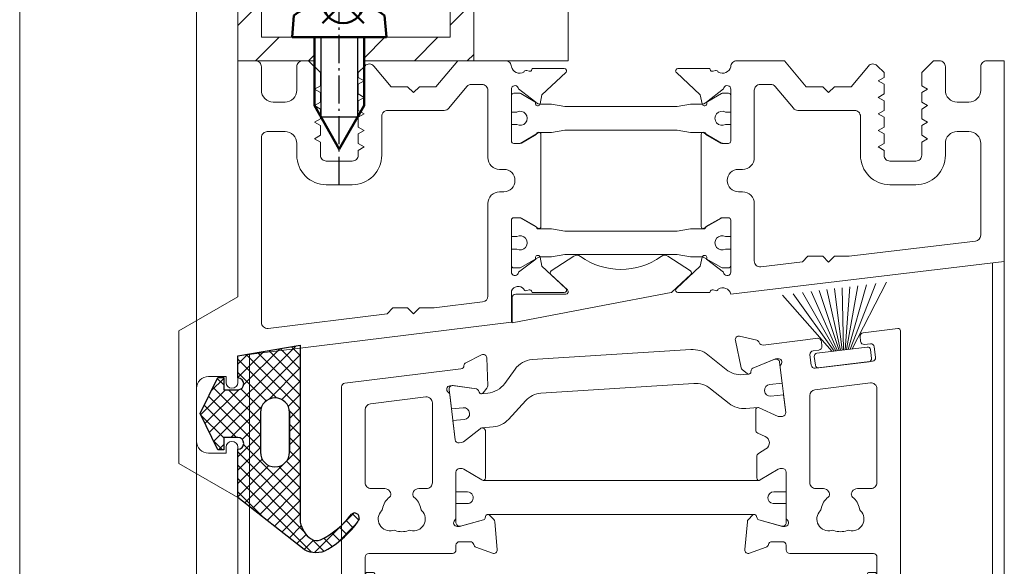
# Model space of a CAD drawing. Extents: x -2817 to 14334, y -3100 to 3352.
# Drawn here: x 1449 to 1532, y 807 to 853 of the extents above; entities that cross this region are included whole.
import ezdxf

# ---------------------------------------------------------------- set-up
doc = ezdxf.new("R2010")
doc.units = 0
doc.header["$LTSCALE"] = 0.5
doc.linetypes.add('AM_DIN_G_W050', pattern=[13.75, 9.75, -1.5, 1, -1.5])
doc.linetypes.add('AM_DIN_G_W050x2', pattern=[6.875, 4.75, -0.875, 0.375, -0.875])
doc.layers.get('0').update_dxf_attribs({"lineweight": 18})
for name, color, linetype, lineweight in [('AM_0N', 7, 'Continuous', 50), ('AM_4N', 3, 'Continuous', 25), ('AM_7N', 4, 'AM_DIN_G_W050', 25), ('Dichtung', 6, 'Continuous', 18), ('DICHTUNGEN', 6, 'Continuous', 18), ('PROFILE', 3, 'Continuous', 18), ('PROFILTRENNUNG', 2, 'Continuous', 18), ('Schraffur', 8, 'Continuous', 9), ('Vertikal', 7, 'Continuous', 18)]:
    doc.layers.add(name, color=color, linetype=linetype, lineweight=lineweight)
doc.layers.add('AM_12N', color=7, linetype='Continuous', lineweight=50, plot=False)

# ---------------------------------------------------------------- blocks, each defined once
blk = doc.blocks.new('*U114')
at = {"layer": 'AM_0N'}
for p, q in [((-1.73, 5.092), (-1.73, 4.945)), ((-1.07, 5.092), (-1.07, 4.945)), ((-1.07, 4.945), (-1.73, 4.945)), ((-5.4, 2), (-5.239, 3.846)), ((2.6, 2), (2.439, 3.846)), ((-5.4, 2), (-3.5, 2)), ((-3.5, -3.8), (-3.5, 2)), ((0.7, 2), (-3.5, 2)), ((0.7, -3.8), (0.7, 2)), ((0.7, 2), (2.6, 2)), ((-3.5, -3.8), (-1.4, -7.5)), ((0.7, -3.8), (-1.4, -7.5))]:
    blk.add_line(p, q, dxfattribs=at)
for start, end in [(92.91011, 126.19563), (53.80437, 87.08989)]:
    blk.add_arc((-1.4, -1.4), 6.5, start, end, dxfattribs=at)
at = {"layer": 'AM_4N'}
for p, q in [((-2.95, 2), (-2.95, -4.769)), ((0.15, 2), (0.15, -4.769)), ((0.15, -4.769), (-2.95, -4.769))]:
    blk.add_line(p, q, dxfattribs=at)
at = {"layer": 'AM_7N', "linetype": 'AM_DIN_G_W050x2'}
blk.add_line((-1.4, -10.5), (-1.4, 8.1), dxfattribs=at)
blk = doc.blocks.new('*S102')
at = {"layer": 'AM_12N', "color": 4}
for p, q in [((-2.82, 3.195), (0.68, 6.695)), ((-2.82, 6.695), (0.68, 3.195))]:
    blk.add_line(p, q, dxfattribs=at)
blk.add_circle((-1.07, 4.945), 1.75, dxfattribs=at)
blk = doc.blocks.new('*U115')
at = {"layer": 'AM_0N'}
for p, q in [((15.4, 14.1), (17.5, 16.2)), ((17.5, 7.8), (17.5, 16.2)), ((18, 16.2), (17.5, 16.2)), ((18, 7.8), (18, 16.2)), ((5.7, 14.1), (2, 12)), ((15.4, 14.1), (5.7, 14.1)), ((15.4, 9.9), (15.4, 14.1)), ((5.7, 9.9), (2, 12)), ((15.4, 9.9), (5.7, 9.9)), ((15.4, 9.9), (17.5, 7.8)), ((18, 7.8), (17.5, 7.8))]:
    blk.add_line(p, q, dxfattribs=at)
at = {"layer": 'AM_4N'}
for p, q in [((4.731, 13.55), (15.4, 13.55)), ((4.731, 10.45), (4.731, 13.55)), ((4.731, 10.45), (15.4, 10.45))]:
    blk.add_line(p, q, dxfattribs=at)
at = {"layer": 'AM_7N', "linetype": 'AM_DIN_G_W050x2'}
blk.add_line((-1, 12), (21, 12), dxfattribs=at)
blk = doc.blocks.new('*S103')
at = {"layer": 'AM_12N', "color": 4}
for p, q in [((15.75, 6.05), (19.25, 9.55)), ((15.75, 9.55), (19.25, 6.05))]:
    blk.add_line(p, q, dxfattribs=at)
blk.add_circle((17.5, 7.8), 1.75, dxfattribs=at)
blk = doc.blocks.new('u20202')
at = {"layer": 'Schraffur'}
h = blk.add_hatch(dxfattribs=at)
h.set_pattern_fill('ANSI31', color=256, style=0)
h.set_pattern_definition([(45, (22.5, -1050), (-2.245064, 2.245064), [])])
edge = h.paths.add_edge_path(flags=0)
edge.add_line((10, 14.1), (8, 14.1))
edge.add_line((8, 20), (8, 14.1))
edge.add_line((10, 20), (8, 20))
edge.add_line((10, 14.1), (10, 20))
edge = h.paths.add_edge_path(flags=0)
edge.add_line((8, 9.9), (10, 9.9))
edge.add_line((10, 0), (10, 9.9))
edge.add_line((0.7, 0), (10, 0))
edge.add_line((0.7, 2), (0.7, 0))
edge.add_line((8, 2), (0.7, 2))
edge.add_line((8, 9.9), (8, 2))
edge = h.paths.add_edge_path(flags=0)
edge.add_line((-10, 20), (-10, 0))
edge.add_line((-8, 20), (-10, 20))
edge.add_line((-8, 2), (-8, 20))
edge.add_line((-3.5, 2), (-8, 2))
edge.add_line((-3.5, 0), (-3.5, 2))
edge.add_line((-10, 0), (-3.5, 0))
edge = h.paths.add_edge_path(flags=0)
edge.add_line((0.7, 2), (0.7, 0))
edge.add_line((0.7, 2), (-3.5, 2))
edge.add_line((-3.5, 0), (-3.5, 2))
edge.add_line((-3.5, 0), (0.7, 0))
edge = h.paths.add_edge_path(flags=0)
edge.add_line((8, 9.9), (10, 9.9))
edge.add_line((8, 14.1), (8, 9.9))
edge.add_line((10, 14.1), (8, 14.1))
edge.add_line((10, 9.9), (10, 14.1))
edge = h.paths.add_edge_path(flags=0)
edge.add_line((0.7, 2), (0.7, 0))
edge.add_line((0.7, 2), (-3.5, 2))
edge.add_line((-3.5, 0), (-3.5, 2))
edge.add_line((-3.5, 0), (0.7, 0))
edge = h.paths.add_edge_path(flags=0)
edge.add_line((8, 9.9), (10, 9.9))
edge.add_line((8, 14.1), (8, 9.9))
edge.add_line((10, 14.1), (8, 14.1))
edge.add_line((10, 9.9), (10, 14.1))
for points in [[(-5.4, 2), (-8, 2), (-8, 20), (-10, 20), (-10, 0), (-3.5, 0)], [(10, 14.1), (10, 20), (8, 20), (8, 14.1)], [(18, 16.2), (18, 20), (10, 20), (10, 14.1)], [(0.7, 0), (10, 0), (10, 9.9)], [(8, 9.9), (8, 2), (2.6, 2)], [(10, 9.9), (10, 0), (18, 0), (18, 7.8)]]:
    blk.add_lwpolyline(points)
at = {"layer": 'AM_0N'}
for name in ['*U115', '*U114']:
    blk.add_blockref(name, (0, 0), dxfattribs=at)
at = {"layer": 'AM_12N'}
for name in ['*S103', '*S102']:
    blk.add_blockref(name, (0, 0), dxfattribs=at)
blk = doc.blocks.new('p24_oben_flach')
at = {"layer": 'DICHTUNGEN'}
blk.add_lwpolyline([(-5.917, -17.807), (-4.011, -16.56, -0.31074), (-3.445, -16.572, 0.323295), (3.407, -16.572, -0.31074), (3.974, -16.56), (5.879, -17.807, -0.487077), (5.906, -18.121), (4.296, -19.618, -0.141437), (4.246, -19.643), (-1.986, -20.821), (-9.238, -22.191), (-9.238, -20.068, -0.414214), (-8.938, -19.768), (-4.68, -19.768, 0.681485), (-4.544, -19.421), (-5.943, -18.121, -0.487077)], format="xyb", close=True, dxfattribs=at)
at = {"layer": 'PROFILE'}
for points in [[(-32.5, -20), (-37.5, -22.887), (-37.5, -34.113), (-32.5, -37), (-32.5, -32.75, 1), (-33.5, -32.75), (-33.5, -33.25), (-35, -33.25, -0.414214), (-36, -32.25), (-36, -27.75, -0.414214), (-35, -26.75), (-33.5, -26.75), (-33.5, -27.25, 1), (-32.5, -27.25), (-32.5, -25), (-9.3, -22.151), (-9.3, -19.5, -0.562641), (-8.245, -19.342, 0.414214), (-7.996, -19.475), (-7.804, -19.417, -0.414214), (-7.555, -19.549), (-7.526, -19.643), (-4.827, -19.643, 0.680876), (-4.691, -19.297), (-6.712, -17.412), (-6.875, -16.644, 1.245974), (-7.231, -16.805), (-8.7, -17.913, -0.843039), (-9.287, -17.988), (-9.3, -17.9), (-9.3, -13.5, -0.414214), (-9.1, -13.3), (-8.55, -13.3, -0.131652), (-8.45, -13.327), (-7.2, -14.048, 1), (-6.8, -14.048), (-6.8, -6.252, 1), (-7.2, -6.252), (-8.45, -6.973, -0.131652), (-8.55, -7), (-9.1, -7, -0.414214), (-9.3, -6.8), (-9.3, -2.4), (-9.287, -2.312, -0.843039), (-8.7, -2.387), (-7.231, -3.495, 1.245974), (-6.875, -3.656), (-6.712, -2.888), (-4.691, -1.003, 0.680876), (-4.827, -0.657), (-7.526, -0.657), (-7.555, -0.751, -0.414214), (-7.804, -0.883), (-7.996, -0.825, 0.414214), (-8.245, -0.958, -0.521881), (-9.3, -0.5, 0.414214), (-9.8, 0), (-13.85, 0), (-15.696, -2.2), (-17.1, -2.2), (-17.6, -2.7), (-18.1, -2.2), (-19.504, -2.2), (-20.976, -0.445, 0.440011), (-21.713, -0.413), (-22.3, -1), (-22.3, -1.411), (-21.8, -1.7), (-22.3, -1.989), (-22.3, -2.811), (-21.8, -3.1), (-22.3, -3.389), (-22.3, -4.211), (-21.8, -4.5), (-22.3, -4.789), (-22.3, -5.611), (-21.8, -5.9), (-22.3, -6.189), (-22.3, -7.011), (-21.8, -7.3), (-22.3, -7.589), (-22.3, -8, -0.414214), (-22.8, -8.5), (-25, -8.5, -0.414214), (-25.5, -8), (-25.5, -6.889), (-26, -6.6), (-25.5, -6.311), (-25.5, -5.489), (-26, -5.2), (-25.5, -4.911), (-25.5, -4.089), (-26, -3.8), (-25.5, -3.511), (-25.5, -2.689), (-26, -2.4), (-25.5, -2.111), (-25.5, -1), (-26.5, 0), (-27, 0, 0.414214), (-27.5, -0.5), (-27.5, -2.5, -0.414214), (-28.5, -3.5), (-29.5, -3.5, -0.414214), (-30.5, -2.5), (-30.5, -0.5, 0.414214), (-31, 0), (-32.5, 0)], [(7.526, -19.643), (7.555, -19.549, -0.414214), (7.804, -19.417), (7.996, -19.475, 0.414214), (8.245, -19.342, -0.526044), (9.3, -19.777), (32.5, -17), (32.5, 0), (31, 0, 0.414214), (30.5, -0.5), (30.5, -2.5, -0.414214), (29.5, -3.5), (28.5, -3.5, -0.414214), (27.5, -2.5), (27.5, -0.5, 0.414214), (27, 0), (26.5, 0), (25.5, -1), (25.5, -2.111), (26, -2.4), (25.5, -2.689), (25.5, -3.511), (26, -3.8), (25.5, -4.089), (25.5, -4.911), (26, -5.2), (25.5, -5.489), (25.5, -6.311), (26, -6.6), (25.5, -6.889), (25.5, -8, -0.414214), (25, -8.5), (22.8, -8.5, -0.414214), (22.3, -8), (22.3, -7.589), (21.8, -7.3), (22.3, -7.011), (22.3, -6.189), (21.8, -5.9), (22.3, -5.611), (22.3, -4.789), (21.8, -4.5), (22.3, -4.211), (22.3, -3.389), (21.8, -3.1), (22.3, -2.811), (22.3, -1.989), (21.8, -1.7), (22.3, -1.411), (22.3, -1), (21.713, -0.413, 0.440011), (20.976, -0.445), (19.504, -2.2), (18.1, -2.2), (17.6, -2.7), (17.1, -2.2), (15.696, -2.2), (13.85, 0), (9.8, 0, 0.414214), (9.3, -0.5, -0.521881), (8.245, -0.958), (8.245, -0.958), (8.245, -0.958, 0.414214), (7.996, -0.825), (7.804, -0.883, -0.414214), (7.555, -0.751), (7.526, -0.657), (4.827, -0.657, 0.680876), (4.691, -1.003), (6.712, -2.888), (6.875, -3.656, 1.245974), (7.231, -3.495), (8.7, -2.387, -0.843039), (9.287, -2.312), (9.3, -2.4), (9.3, -6.8, -0.414214), (9.1, -7), (8.55, -7, -0.131652), (8.45, -6.973), (7.2, -6.252, 1), (6.8, -6.252), (6.8, -14.048, 1), (7.2, -14.048), (8.45, -13.327, -0.131652), (8.55, -13.3), (9.1, -13.3, -0.414214), (9.3, -13.5), (9.3, -17.9), (9.287, -17.988, -0.843039), (8.7, -17.913), (7.231, -16.805, 1.245974), (6.875, -16.644), (6.712, -17.412), (4.691, -19.297, 0.680876), (4.827, -19.643)], [(-11.3, -12.1, -0.414214), (-10.3, -11.1), (-9.95, -11.1, 1), (-9.95, -9.2), (-10.3, -9.2, -0.414214), (-11.3, -8.2), (-11.3, -2.5, 0.414214), (-11.8, -2), (-12.684, -2, 0.221695), (-13.067, -2.179), (-14.614, -4.021, -0.221695), (-14.997, -4.2), (-19.8, -4.2, 0.414214), (-20.3, -4.7), (-20.3, -8, -0.414214), (-22.8, -10.5), (-25, -10.5, -0.414214), (-27.5, -8), (-27.5, -7, 0.414214), (-28.5, -6), (-30, -6, 0.414214), (-30.5, -6.5), (-30.5, -22.174, 0.450467), (-29.939, -22.671), (-19.84, -21.431), (-19.35, -20.941), (-18.1, -20.941), (-17.6, -21.441), (-17.1, -20.941), (-15.85, -20.941), (-11.739, -20.436, 0.378866), (-11.3, -19.94)], [(9.95, -11.1), (10.3, -11.1, -0.414214), (11.3, -12.1), (11.3, -16.96, 0.449548), (11.859, -17.456), (15.374, -17.035), (15.85, -16.56), (17.1, -16.56), (17.6, -17.06), (18.1, -16.56), (19.35, -16.56), (30.059, -15.278, 0.37974), (30.5, -14.781), (30.5, -7, 0.414214), (29.5, -6), (28.5, -6, 0.414214), (27.5, -7), (27.5, -8, -0.414214), (25, -10.5), (22.8, -10.5, -0.414214), (20.3, -8), (20.3, -4.7, 0.414214), (19.8, -4.2), (14.997, -4.2, -0.221695), (14.614, -4.021), (13.067, -2.179, 0.221695), (12.684, -2), (11.8, -2, 0.414214), (11.3, -2.5), (11.3, -8.2, -0.414214), (10.3, -9.2), (9.95, -9.2, 1)]]:
    blk.add_lwpolyline(points, format="xyb", close=True, dxfattribs=at)
at = {"layer": 'PROFILTRENNUNG'}
for points in [[(-5.9, -6.075), (-4.766, -5.875), (4.766, -5.875), (5.9, -6.075), (6.877, -6.075, -0.131652), (7.027, -6.115), (8.514, -6.973, 0.131652), (8.614, -7), (9.1, -7, 0.414214), (9.3, -6.8), (9.3, -5.4), (8.85, -5.4, -1.69614), (8.85, -4.35), (9.3, -4.35), (9.3, -2.95, 0.414214), (9.1, -2.75), (8.614, -2.75, 0.131652), (8.514, -2.777), (7.027, -3.635, -0.131652), (6.877, -3.675), (5.9, -3.675), (4.766, -3.875), (-4.766, -3.875), (-5.9, -3.675), (-6.877, -3.675, -0.131652), (-7.027, -3.635), (-8.514, -2.777, 0.131652), (-8.614, -2.75), (-9.1, -2.75, 0.414214), (-9.3, -2.95), (-9.3, -4.35), (-8.85, -4.35, -1.69614), (-8.85, -5.4), (-9.3, -5.4), (-9.3, -6.8, 0.414214), (-9.1, -7), (-8.614, -7, 0.131652), (-8.514, -6.973), (-7.027, -6.115, -0.131652), (-6.877, -6.075)], [(-5.9, -14.225), (-4.766, -14.425), (4.766, -14.425), (5.9, -14.225), (6.877, -14.225, 0.131652), (7.027, -14.185), (8.514, -13.327, -0.131652), (8.614, -13.3), (9.1, -13.3, -0.414214), (9.3, -13.5), (9.3, -14.9), (8.85, -14.9, 1.69614), (8.85, -15.95), (9.3, -15.95), (9.3, -17.35, -0.414214), (9.1, -17.55), (8.614, -17.55, -0.131652), (8.514, -17.523), (7.027, -16.665, 0.131652), (6.877, -16.625), (5.9, -16.625), (4.766, -16.425), (-4.766, -16.425), (-5.9, -16.625), (-6.877, -16.625, 0.131652), (-7.027, -16.665), (-8.514, -17.523, -0.131652), (-8.614, -17.55), (-9.1, -17.55, -0.414214), (-9.3, -17.35), (-9.3, -15.95), (-8.85, -15.95, 1.69614), (-8.85, -14.9), (-9.3, -14.9), (-9.3, -13.5, -0.414214), (-9.1, -13.3), (-8.614, -13.3, -0.131652), (-8.514, -13.327), (-7.027, -14.185, 0.131652), (-6.877, -14.225)]]:
    blk.add_lwpolyline(points, format="xyb", close=True, dxfattribs=at)
blk = doc.blocks.new('TG24_32_Anschlagdichtung_Lippe')
at = {"layer": 'Dichtung'}
h = blk.add_hatch(dxfattribs=at)
h.set_pattern_fill('ANSI37', color=256, scale=0.25)
h.paths.add_polyline_path([(-5.618, 4.398, 0.269146), (-7.626, 4.394, 0.109735), (-10.206, 2.006), (-10.281, 1.814, 0.737232), (-9.63, 1.414, -0.120265), (-7.043, 3.575, -0.275691), (-6.225, 3.519, -0.193344), (-5.294, 2.107), (-5.294, -12.896), (0, -12), (0, -10.124, -1), (0, -9.124), (1.201, -9.124), (1.201, -10.173), (1.7, -10.173), (3.2, -7.101), (1.7, -4.03), (1.201, -4.03), (1.201, -5.078), (0, -5.078, -1), (0, -4.078), (0, 0)])
h.paths.add_polyline_path([(-1.913, -3.825), (-1.913, -7.201, -1), (-4.388, -7.201), (-4.388, -3.825, -1)], flags=16)
at = {"layer": 'Dichtung', "lineweight": 30}
for p, q in [((-5.618, 4.398), (0, 0)), ((-10.281, 1.814), (-10.206, 2.006)), ((-5.294, -12.896), (-5.294, 2.107)), ((0, 0), (0, -4.078)), ((1.201, -5.078), (1.201, -4.03)), ((1.201, -4.03), (1.7, -4.03)), ((1.7, -4.03), (3.2, -7.101)), ((0, -5.078), (1.201, -5.078)), ((3.2, -7.101), (1.7, -10.173)), ((1.201, -9.124), (0, -9.124)), ((1.201, -10.173), (1.201, -9.124)), ((0, -10.124), (0, -12)), ((1.7, -10.173), (1.201, -10.173)), ((0, -12), (-5.294, -12.896))]:
    blk.add_line(p, q, dxfattribs=at)
blk.add_lwpolyline([(-4.388, -7.201, 1), (-1.913, -7.201), (-1.913, -3.825, 1), (-4.388, -3.825), (-4.388, -7.201), (-4.388, -3.825)], format="xyb", dxfattribs=at)
for centre, radius, start, end in [((-3.541, -2.608), 8.106, 120.25588, 145.30516), ((-6.618, 2.666), 2, 60, 120.25588), ((-3.91, -2.806), 7.109, 115.95328, 143.58365), ((-6.681, 2.861), 0.8, 55.28637, 115.16736), ((-7.517, 1.654), 2.269, 11.51518, 55.28637), ((-9.894, 1.715), 0.4, 165.60405, 311.19941), ((0, -4.578), 0.5, 90, 270), ((0, -9.624), 0.5, 90, 270)]:
    blk.add_arc(centre, radius, start, end, dxfattribs=at)
blk = doc.blocks.new('32010')
at = {"layer": 'DICHTUNGEN'}
blk.add_lwpolyline([(3.98, -3.513), (6.911, -1.279, 0.302535), (6.984, -1.07, 0.48532), (6.264, -0.755), (5.409, -1.214, -0.596305), (3.941, -0.244), (3.994, 0.363, -0.223375), (4.423, 1.099), (6.914, 2.817, 0.246571), (7, 2.982), (7, 3.165, 0.566889), (6.264, 3.605), (2.528, 1.603, 0.276414), (2, 0.721), (2, 0, -1), (2, -2, -0.048028), (2, -12.8, 0.414214), (2.2, -13), (2.633, -13, 0.38869), (2.832, -12.818), (3.201, -8.64, -0.209459), (3.586, -7.936), (6.922, -5.363, 0.232514), (7, -5.204), (7, -4.82, 0.566889), (6.706, -4.644), (5.028, -5.543, -0.596305), (3.559, -4.574), (3.59, -4.221, -0.210966)], format="xyb", close=True, dxfattribs=at)
blk = doc.blocks.new('P36B_OBEN')
at = {"layer": 'DICHTUNGEN'}
for p, q in [((18.992, 0.513), (19.405, 5.853)), ((19.124, 0.53), (20.091, 5.937)), ((19.264, 0.547), (20.82, 6.026)), ((19.417, 0.566), (21.614, 6.124)), ((19.587, 0.586), (22.5, 6.233)), ((17.894, 0.379), (13.702, 5.152)), ((18.065, 0.4), (14.588, 5.261)), ((18.217, 0.418), (15.381, 5.359)), ((18.358, 0.436), (16.111, 5.448)), ((18.49, 0.452), (16.797, 5.532)), ((18.616, 0.467), (17.455, 5.613)), ((18.741, 0.483), (18.101, 5.693)), ((18.865, 0.498), (18.746, 5.772))]:
    blk.add_line(p, q, dxfattribs=at)
blk.add_lwpolyline([(21.027, -0.497, 0.414214), (21.245, -0.218), (21.153, 0.527, 0.414214), (20.875, 0.745), (16.607, 0.221, 0.414214), (16.389, -0.058), (16.48, -0.803, 0.414214), (16.759, -1.021)], format="xyb", close=True, dxfattribs=at)
at = {"layer": 'PROFILE'}
for points in [[(14, -16.45), (14, -16.05, 0.414214), (13.7, -15.75), (12.79, -15.75, 0.361398), (12.495, -15.995, -0.265514), (12.303, -16.222), (10.903, -16.732, -0.548619), (10.501, -16.424), (10.708, -14.06, -0.176327), (10.795, -13.874), (11.159, -13.51, -0.57735), (11.493, -13.6), (11.538, -13.767, 0.267949), (11.679, -13.909), (13.7, -14.45), (13.9, -14.45, 0.6885), (14.1, -13.926, -0.213422), (14, -13.703), (14, -9.85, 0.414214), (13.7, -9.55), (13.484, -9.55, 0.13748), (13.328, -9.594), (11.804, -10.521, -0.585007), (11.5, -10.35), (11.5, -8.6), (11.5, -8.533, -0.261824), (11.644, -8.277), (12.289, -7.885, 0.603098), (12.224, -6.825), (11.593, -6.54, -0.294734), (11.417, -6.267), (11.417, -4.576, -0.544719), (11.699, -4.394), (13.328, -5.129, 0.13748), (13.488, -5.154), (13.702, -5.127, 0.414214), (13.963, -4.793), (13.494, -0.969, -0.213422), (13.566, -0.735, 0.6885), (13.304, -0.24), (13.105, -0.264), (11.166, -1.048, 0.267949), (11.042, -1.205), (11.018, -1.377, -0.57735), (10.697, -1.507), (10.292, -1.19, -0.176327), (10.183, -1.016), (9.69, 1.305, -0.548619), (10.05, 1.66), (11.502, 1.325, -0.265514), (11.721, 1.123, 0.361657), (12.044, 0.915), (15.649, 1.362), (16.653, 1.485, -0.414213), (16.987, 1.224), (17.036, 0.827, -0.414214), (16.775, 0.492), (16.279, 0.431, 0.414213), (16.017, 0.097), (16.127, -0.796, 0.414214), (16.461, -1.058), (21.325, -0.46, 0.414214), (21.586, -0.126), (21.476, 0.767, 0.414214), (21.142, 1.028), (20.646, 0.967, -0.414213), (20.311, 1.229), (20.263, 1.626, -0.414214), (20.524, 1.96), (23.476, 2.322, -0.450467), (23.7, 2.124), (23.7, -21.771), (23.7, -31.05, -0.414214), (23.4, -31.35), (21.7, -31.35, -0.889854), (21.469, -29.377, 0.34754), (21.7, -29.085), (21.7, -21.771), (21.7, -17.05, 0.414214), (21.4, -16.75), (14.3, -16.75, -0.414214)], [(-23.436, -2.318, 0.378949), (-23.7, -2.615), (-23.7, -21.771), (-23.7, -31.05, 0.414214), (-23.4, -31.35), (-21.7, -31.35, 0.889854), (-21.469, -29.377, -0.34754), (-21.7, -29.085), (-21.7, -17.05, -0.414214), (-21.4, -16.75), (-14.3, -16.75, 0.414214), (-14, -16.45), (-14, -16.05, -0.414214), (-13.7, -15.75), (-12.79, -15.75, -0.361398), (-12.495, -15.995, 0.265514), (-12.303, -16.222), (-10.903, -16.732, 0.548619), (-10.501, -16.424), (-10.708, -14.06, 0.176327), (-10.795, -13.874), (-11.159, -13.51, 0.57735), (-11.493, -13.6), (-11.538, -13.767, -0.267949), (-11.679, -13.909), (-13.7, -14.45), (-13.9, -14.45, -0.6885), (-14.1, -13.926, 0.213422), (-14, -13.703), (-14, -9.85, -0.414214), (-13.7, -9.55), (-13.484, -9.55, -0.13748), (-13.328, -9.594), (-11.804, -10.521, 0.585007), (-11.5, -10.35), (-11.5, -8.6), (-11.5, -6.394, 0.626763), (-11.958, -6.173), (-13.368, -7.287, -0.13748), (-13.517, -7.349), (-13.731, -7.375, -0.414214), (-14.066, -7.114), (-14.535, -3.29, 0.213422), (-14.662, -3.08, -0.6885), (-14.527, -2.536), (-14.329, -2.512), (-12.257, -2.803, -0.267949), (-12.1, -2.926), (-12.035, -3.087, 0.57735), (-11.692, -3.135), (-11.375, -2.729, 0.176327), (-11.311, -2.534), (-11.394, -0.163, 0.548619), (-11.83, 0.094), (-13.158, -0.582, 0.265514), (-13.321, -0.831, -0.361398), (-13.584, -1.111), (-14.487, -1.221)], [(21.7, -2.793, 0.450467), (21.139, -2.297), (16.439, -2.874, 0.378866), (16, -3.37), (16, -10.75, 0.414214), (16.5, -11.25), (17.157, -11.25, -0.267949), (17.59, -11.5), (17.637, -11.581, -0.369664), (17.565, -11.965, 0.181442), (16.975, -12.963, -0.152422), (16.893, -13.122, 0.762896), (17.857, -14.792, -0.152422), (18.036, -14.801, 0.1762), (19.164, -14.801, -0.152422), (19.343, -14.792, 0.762896), (20.307, -13.122, -0.152422), (20.225, -12.963, 0.181442), (19.635, -11.965, -0.369664), (19.563, -11.581), (19.61, -11.5, -0.267949), (20.043, -11.25), (21.2, -11.25, 0.414214), (21.7, -10.75)], [(-21.261, -4.066, 0.378866), (-21.7, -4.562), (-21.7, -10.75, 0.414214), (-21.2, -11.25), (-20.043, -11.25, -0.267949), (-19.61, -11.5), (-19.563, -11.581, -0.369664), (-19.635, -11.965, 0.181442), (-20.225, -12.963, -0.152422), (-20.307, -13.122, 0.762896), (-19.343, -14.792, -0.152422), (-19.164, -14.801, 0.1762), (-18.036, -14.801, -0.152422), (-17.857, -14.792, 0.762896), (-16.893, -13.122, -0.152422), (-16.975, -12.963, 0.181442), (-17.565, -11.965, -0.369664), (-17.637, -11.581), (-17.59, -11.5, -0.267949), (-17.157, -11.25), (-16.5, -11.25, 0.414214), (-16, -10.75), (-16, -3.985, 0.450467), (-16.561, -3.488)]]:
    blk.add_lwpolyline(points, format="xyb", close=True, dxfattribs=at)
at = {"layer": 'PROFILTRENNUNG'}
for points in [[(13.488, -5.154, -0.13748), (13.328, -5.129), (11.699, -4.394, 0.129096), (11.599, -4.377), (10.587, -4.467, -0.193315), (9.16, -4.037), (7.592, -2.783, 0.193315), (6.165, -2.353), (-6.793, -3.154, 0.18684), (-8.088, -3.794), (-9.551, -5.387, -0.18684), (-10.846, -6.027), (-11.808, -6.113, 0.145883), (-11.958, -6.173), (-13.368, -7.287, -0.13748), (-13.517, -7.349), (-13.731, -7.375, -0.414214), (-14.066, -7.114), (-14.267, -5.479), (-13.295, -5.392, 1), (-13.384, -4.396), (-14.388, -4.486), (-14.589, -2.857, -0.493145), (-14.249, -2.523), (-12.257, -2.803, -0.267949), (-12.1, -2.926), (-12.035, -3.087, 0.330184), (-11.831, -3.211), (-11.312, -3.165, 0.216934), (-9.87, -2.347), (-8.993, -1.138, -0.216934), (-7.552, -0.32), (5.93, 0.525, -0.194269), (7.363, 0.089), (8.909, -1.157, 0.194269), (10.342, -1.592), (10.838, -1.548, 0.348777), (11.018, -1.377), (11.042, -1.205, -0.267949), (11.166, -1.048), (13.031, -0.294, -0.493145), (13.441, -0.536), (13.66, -2.322), (12.612, -2.416, 1), (12.702, -3.412), (13.782, -3.315), (13.963, -4.793, -0.414214), (13.702, -5.127)], [(-13.023, -11.523), (-14, -11.523), (-14, -9.85, -0.414214), (-13.7, -9.55), (-13.484, -9.55, -0.13748), (-13.328, -9.594), (-11.804, -10.521, 0.13748), (-11.7, -10.55), (11.7, -10.55, 0.13748), (11.804, -10.521), (13.328, -9.594, -0.13748), (13.484, -9.55), (13.7, -9.55, -0.414214), (14, -9.85), (14, -11.523), (12.957, -11.523, 0.969364), (12.897, -12.521), (14, -12.521), (14, -14.139, -0.493145), (13.622, -14.429), (11.679, -13.909, -0.267949), (11.538, -13.767), (11.493, -13.6, 0.339454), (11.3, -13.452), (-11.3, -13.452, 0.339454), (-11.493, -13.6), (-11.538, -13.767, -0.267949), (-11.679, -13.909), (-13.622, -14.429, -0.493145), (-14, -14.139), (-14, -12.521), (-13.083, -12.521, 1.031604)]]:
    blk.add_lwpolyline(points, format="xyb", close=True, dxfattribs=at)
at = {"xscale": -1, "rotation": 180}
blk.add_blockref('32010', (-23.7, -31.349), dxfattribs=at)
at = {"rotation": 180}
blk.add_blockref('32010', (23.7, -31.349), dxfattribs=at)
blk = doc.blocks.new('Element_500x800')
at = {"layer": 'Vertikal'}
for p, q in [((-218.5, 24.878), (-218.5, 782.878)), ((-217.5, 37), (-217.5, 783)), ((-281.5, 17.122), (-281.5, 775.122)), ((-282.5, 17), (-282.5, 763))]:
    blk.add_line(p, q, dxfattribs=at)
for name, p in [('p24_oben_flach', (-250, 800)), ('P36B_OBEN', (-250, 775))]:
    blk.add_blockref(name, p, dxfattribs=at)
at = {"layer": 'Vertikal', "rotation": 180}
blk.add_blockref('TG24_32_Anschlagdichtung_Lippe', (-282.5, 763), dxfattribs=at)

msp = doc.modelspace()

# ---------------------------------------------------------------- linework, layer by layer
for p, q in [((1449, 41.5), (1449, 858.5)), ((1464, 857), (1464, 43))]:
    msp.add_line(p, q)

# ---------------------------------------------------------------- block references
for name, p in [('u20202', (1477.5, 850)), ('Element_500x800', (1750, 50))]:
    msp.add_blockref(name, p)

doc.saveas('drawing.dxf')
